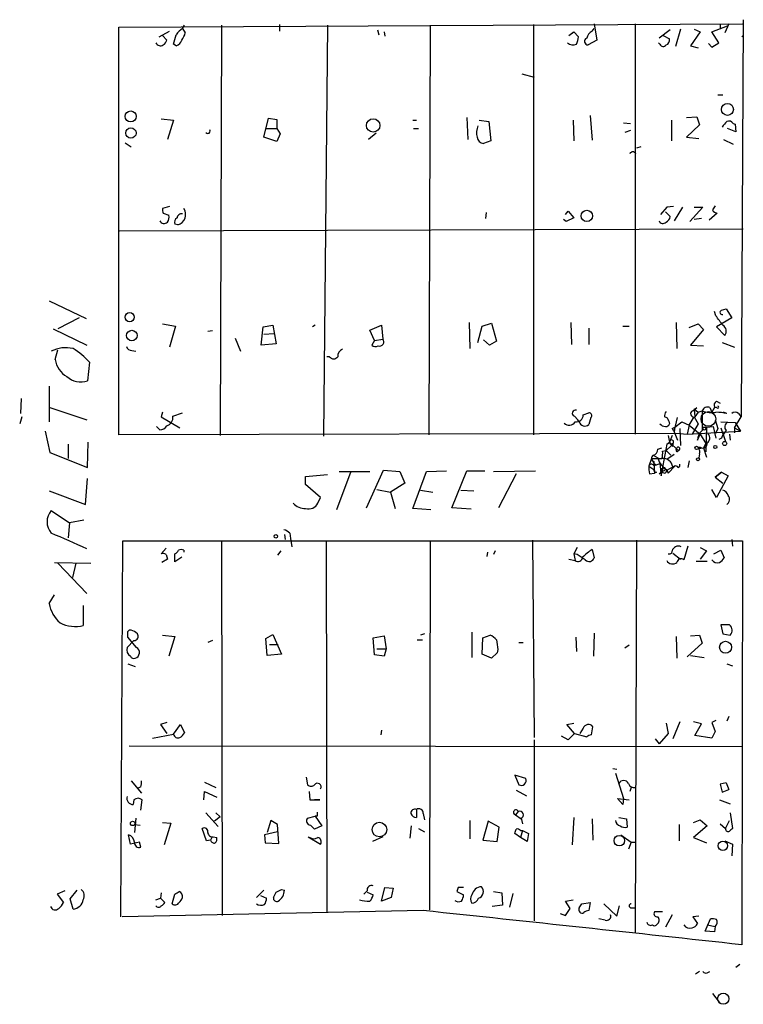
# Model space of a CAD drawing. Extents: x 0 to 748, y 1667 to 2603.
# Drawn here: x 191 to 281, y 2236 to 2358 of the extents above; entities that cross this region are included whole.
import ezdxf

# ---------------------------------------------------------------- set-up
doc = ezdxf.new("R2010")
doc.units = 0
doc.header["$MEASUREMENT"] = 0
doc.layers.add('MAIN', color=5, linetype='CONTINUOUS')

msp = doc.modelspace()

# ---------------------------------------------------------------- linework, layer by layer
at = {"layer": 'MAIN'}
for p, q in [((203.454, 2357.0317), (280.67, 2357.4551)), ((203.454, 2306.5704), (203.454, 2357.0317)), ((211.328, 2356.8624), (211.582, 2357.2857)), ((211.328, 2356.8624), (211.6667, 2356.3544)), ((216.154, 2357.2857), (215.9847, 2306.4857)), ((223.3507, 2357.3704), (223.3507, 2356.5237)), ((229.2773, 2357.2857), (228.7693, 2306.4011)), ((241.9773, 2357.2857), (241.808, 2306.5704)), ((254.762, 2357.3704), (254.762, 2306.5704)), ((262.0433, 2356.5237), (262.2973, 2356.8624)), ((262.2973, 2357.4551), (262.636, 2355.4231)), ((267.3773, 2357.4551), (267.3773, 2306.6551)), ((272.9653, 2356.7777), (272.3727, 2354.6611)), ((274.6587, 2356.7777), (275.4207, 2356.4391)), ((276.86, 2356.4391), (278.8073, 2357.2011)), ((277.876, 2357.4551), (277.876, 2356.7777)), ((278.9767, 2357.4551), (278.4687, 2356.3544)), ((280.7547, 2357.9631), (280.5007, 2308.7717)), ((208.4493, 2355.8464), (209.7193, 2356.5237)), ((208.8727, 2356.0157), (209.3807, 2355.4231)), ((235.458, 2356.6931), (235.6273, 2356.1004)), ((236.3047, 2356.4391), (236.3893, 2355.9311)), ((259.1647, 2356.0157), (259.7573, 2356.4391)), ((259.588, 2356.3544), (259.7573, 2356.4391)), ((259.7573, 2356.4391), (260.35, 2355.8464)), ((271.6953, 2356.6931), (270.3407, 2355.6771)), ((270.8487, 2356.0157), (271.6107, 2355.5924)), ((275.4207, 2356.4391), (274.2353, 2354.7457)), ((277.7067, 2355.0844), (276.86, 2356.4391)), ((280.5853, 2355.8464), (280.7547, 2356.0157)), ((210.566, 2354.7457), (210.2273, 2354.9151)), ((262.636, 2355.4231), (261.5353, 2354.8304)), ((270.4253, 2354.9151), (270.256, 2355.0844)), ((274.2353, 2354.7457), (275.1667, 2354.4917)), ((276.4367, 2354.9997), (276.86, 2354.5764)), ((276.86, 2354.5764), (277.7067, 2355.0844)), ((253.3227, 2351.2744), (254.8467, 2350.8511)), ((277.622, 2348.6497), (278.2147, 2348.6497)), ((246.5493, 2345.8557), (246.634, 2343.1464)), ((261.7893, 2346.1097), (262.0433, 2343.0617)), ((273.7273, 2345.8557), (274.9973, 2345.9404)), ((274.9973, 2345.9404), (275.336, 2344.9244)), ((208.7033, 2345.6864), (210.2273, 2345.5171)), ((210.2273, 2345.5171), (209.4653, 2343.1464)), ((221.4033, 2343.4004), (221.996, 2345.7711)), ((221.996, 2345.7711), (223.012, 2345.6017)), ((223.012, 2345.6017), (223.012, 2344.5011)), ((239.8607, 2345.5171), (240.284, 2345.5171)), ((248.0733, 2345.5171), (249.2587, 2345.3477)), ((249.2587, 2345.3477), (249.5127, 2342.9771)), ((259.6727, 2345.5171), (259.7573, 2342.9771)), ((265.938, 2345.1784), (266.7847, 2345.0937)), ((271.8647, 2345.5171), (271.8647, 2342.9771)), ((275.336, 2344.9244), (273.7273, 2343.4004)), ((279.4847, 2345.0937), (279.7387, 2345.0091)), ((279.7387, 2345.0091), (279.8233, 2344.0777)), ((223.012, 2342.8924), (221.4033, 2343.4004)), ((221.742, 2344.5011), (223.012, 2344.5011)), ((223.012, 2344.5011), (223.4353, 2343.8237)), ((223.4353, 2343.8237), (223.012, 2342.8924)), ((235.2887, 2343.9084), (234.3573, 2343.1464)), ((239.9453, 2344.5011), (240.538, 2344.5011)), ((266.7847, 2344.2471), (266.1073, 2343.9931)), ((273.7273, 2343.4004), (275.2513, 2343.2311)), ((279.8233, 2344.0777), (278.8073, 2344.5011)), ((204.216, 2342.7231), (204.978, 2342.2151)), ((249.5127, 2342.9771), (248.5813, 2342.6384)), ((268.0547, 2342.2151), (267.5467, 2342.0457)), ((278.2993, 2343.1464), (279.4847, 2342.5537)), ((209.7193, 2334.8491), (208.8727, 2334.5951)), ((272.1187, 2334.8491), (271.272, 2334.7644)), ((208.9573, 2334.0024), (209.6347, 2333.7484)), ((248.92, 2334.0871), (248.8353, 2333.3251)), ((258.7413, 2333.8331), (259.08, 2334.2564)), ((259.08, 2334.2564), (259.7573, 2333.4097)), ((271.272, 2334.7644), (270.51, 2333.8331)), ((271.1027, 2334.1717), (271.6953, 2333.5791)), ((273.2193, 2334.7644), (272.2033, 2333.0711)), ((275.7593, 2334.7644), (274.1507, 2332.9864)), ((274.6587, 2334.7644), (275.7593, 2334.7644)), ((277.5373, 2334.0024), (276.5213, 2333.1557)), ((210.7353, 2332.5631), (210.3967, 2332.6477)), ((258.826, 2332.9864), (258.4873, 2333.2404)), ((259.7573, 2333.4097), (258.826, 2332.9864)), ((275.59, 2333.3251), (274.6587, 2333.2404)), ((203.5387, 2331.8011), (280.7547, 2332.0551)), ((194.818, 2323.1651), (199.39, 2320.9637)), ((277.368, 2321.3024), (277.1987, 2321.8104)), ((278.0453, 2321.9797), (278.638, 2322.1491)), ((278.638, 2322.1491), (279.3153, 2321.0484)), ((198.5433, 2321.0484), (195.9187, 2319.6937)), ((208.8727, 2320.2864), (210.4813, 2320.0324)), ((246.8033, 2320.4557), (246.888, 2317.2384)), ((248.412, 2320.0324), (249.5973, 2320.3711)), ((249.5973, 2320.3711), (250.19, 2318.1697)), ((259.4187, 2320.4557), (259.5033, 2317.7464)), ((272.4573, 2320.4557), (272.542, 2317.2384)), ((274.066, 2319.8631), (275.1667, 2320.2864)), ((275.1667, 2320.2864), (275.844, 2319.6091)), ((279.3153, 2321.0484), (277.4527, 2319.9477)), ((195.326, 2319.6937), (199.4747, 2317.6617)), ((210.4813, 2320.0324), (209.7193, 2317.4077)), ((215.0533, 2319.4397), (214.4607, 2319.3551)), ((221.0647, 2317.6617), (221.3187, 2319.9477)), ((221.3187, 2319.9477), (222.504, 2320.1171)), ((221.4033, 2319.0164), (222.6733, 2319.1011)), ((222.504, 2320.1171), (222.9273, 2317.8311)), ((227.7533, 2320.1171), (227.4147, 2319.9477)), ((234.5267, 2319.5244), (235.966, 2320.1171)), ((235.1193, 2318.2544), (234.5267, 2319.5244)), ((235.966, 2320.1171), (236.1353, 2318.4237)), ((247.904, 2318.0004), (248.412, 2320.0324)), ((261.62, 2319.7784), (261.62, 2317.7464)), ((265.8533, 2320.0324), (266.6153, 2320.0324)), ((275.844, 2319.6091), (274.2353, 2317.6617)), ((277.4527, 2319.9477), (278.4687, 2318.8471)), ((217.8473, 2318.5084), (218.5247, 2316.8997)), ((222.9273, 2317.8311), (221.0647, 2317.6617)), ((235.1193, 2318.2544), (234.7807, 2317.6617)), ((235.1193, 2318.2544), (236.1353, 2318.4237)), ((249.3433, 2317.6617), (248.5813, 2318.3391)), ((250.19, 2318.1697), (249.3433, 2317.6617)), ((278.13, 2318.0004), (279.654, 2317.4077)), ((195.58, 2315.8837), (195.9187, 2317.0691)), ((205.0627, 2316.9844), (205.5707, 2316.8997)), ((274.2353, 2317.6617), (275.844, 2317.5771)), ((199.8133, 2315.5451), (199.5593, 2313.2591)), ((229.5313, 2316.2224), (229.1927, 2316.2224)), ((194.818, 2312.5817), (194.818, 2308.1791)), ((191.3467, 2311.0577), (191.262, 2309.1951)), ((277.4527, 2310.7191), (277.876, 2310.4651)), ((194.9027, 2309.9571), (199.4747, 2308.4331)), ((208.8727, 2309.3644), (208.7033, 2308.7717)), ((210.1427, 2308.8564), (211.328, 2309.2797)), ((260.9427, 2309.0257), (261.62, 2309.2797)), ((274.4893, 2309.5337), (274.9973, 2309.9571)), ((274.6587, 2309.7877), (275.1667, 2309.3644)), ((274.6587, 2309.7877), (274.7433, 2308.7717)), ((275.1667, 2309.3644), (274.7433, 2308.7717)), ((275.1667, 2309.3644), (275.6747, 2309.5337)), ((276.606, 2309.9571), (276.86, 2309.3644)), ((277.1987, 2309.9571), (276.86, 2309.3644)), ((277.4527, 2309.9571), (277.1987, 2309.9571)), ((278.7227, 2309.1951), (278.2993, 2309.3644)), ((191.4313, 2308.7717), (191.1773, 2307.9251)), ((208.7033, 2308.7717), (210.9893, 2307.4171)), ((259.842, 2308.8564), (260.2653, 2308.4331)), ((260.4347, 2308.1791), (260.2653, 2308.4331)), ((261.874, 2308.6871), (261.62, 2307.8404)), ((271.526, 2308.2637), (271.6107, 2307.9251)), ((272.2033, 2306.9091), (272.6267, 2308.6871)), ((272.288, 2307.5017), (273.1347, 2308.1791)), ((273.1347, 2308.1791), (274.066, 2307.7557)), ((274.066, 2307.7557), (274.6587, 2308.7717)), ((274.6587, 2308.7717), (275.1667, 2307.9251)), ((277.2833, 2308.4331), (277.622, 2307.3324)), ((277.9607, 2308.1791), (279.7387, 2308.0944)), ((279.654, 2307.4171), (280.5007, 2308.7717)), ((279.7387, 2308.0944), (280.416, 2306.9937)), ((280.162, 2309.1951), (280.5007, 2308.7717)), ((194.31, 2306.9937), (194.9027, 2304.3691)), ((208.1107, 2307.5864), (208.534, 2307.1631)), ((271.9493, 2307.3324), (272.288, 2307.5017)), ((272.288, 2307.5017), (272.2033, 2306.9091)), ((272.2033, 2306.9091), (272.6267, 2305.8931)), ((272.8807, 2307.3324), (272.9653, 2305.2157)), ((274.066, 2307.7557), (273.812, 2306.6551)), ((273.812, 2306.6551), (280.416, 2306.9937)), ((274.066, 2307.7557), (275.4207, 2306.6551)), ((275.1667, 2307.9251), (274.4047, 2306.6551)), ((275.6747, 2307.5017), (276.1827, 2307.5017)), ((276.1827, 2307.5017), (276.098, 2304.4537)), ((276.1827, 2307.5017), (277.0293, 2307.5864)), ((277.0293, 2307.5864), (277.368, 2306.1471)), ((277.622, 2307.3324), (277.368, 2306.8244)), ((277.9607, 2307.4171), (278.5533, 2305.7237)), ((279.654, 2307.4171), (279.654, 2306.8244)), ((279.654, 2307.4171), (280.416, 2306.9937)), ((199.5593, 2302.5064), (199.644, 2305.6391)), ((272.8807, 2306.7397), (203.454, 2306.5704)), ((271.272, 2305.3851), (271.6107, 2305.6391)), ((271.4413, 2306.4857), (271.6107, 2305.6391)), ((271.9493, 2306.4857), (271.6107, 2305.6391)), ((271.6107, 2305.6391), (272.7113, 2304.6231)), ((272.8807, 2306.7397), (273.812, 2306.6551)), ((275.082, 2305.8931), (275.4207, 2306.6551)), ((275.4207, 2306.6551), (276.098, 2305.4697)), ((278.0453, 2306.1471), (277.7067, 2305.9777)), ((279.0613, 2306.6551), (279.146, 2305.8931)), ((194.9027, 2304.3691), (199.5593, 2302.5064)), ((197.1887, 2305.3851), (197.1887, 2303.6071)), ((270.1713, 2304.7924), (270.6793, 2304.9617)), ((271.272, 2305.3851), (270.6793, 2302.0831)), ((270.764, 2304.5384), (271.1873, 2304.6231)), ((271.8647, 2305.2157), (271.1873, 2304.6231)), ((271.1873, 2304.6231), (271.78, 2304.0304)), ((271.6107, 2305.5544), (271.8647, 2305.2157)), ((271.8647, 2305.2157), (272.034, 2305.4697)), ((272.034, 2305.1311), (271.8647, 2305.2157)), ((272.4573, 2304.7077), (272.542, 2304.9617)), ((275.4207, 2305.0464), (275.1667, 2304.8771)), ((275.1667, 2304.8771), (275.844, 2304.9617)), ((276.098, 2305.4697), (275.844, 2304.9617)), ((275.844, 2304.9617), (276.1827, 2303.7764)), ((269.4093, 2303.6071), (269.0707, 2302.6757)), ((269.4093, 2303.6071), (270.6793, 2303.6071)), ((269.4093, 2303.6071), (269.6633, 2303.0144)), ((269.5787, 2304.0304), (270.1713, 2303.6917)), ((269.6633, 2303.2684), (269.748, 2301.8291)), ((272.2033, 2304.1151), (271.272, 2303.5224)), ((274.066, 2303.3531), (273.8967, 2302.5064)), ((275.336, 2304.1997), (275.2513, 2303.6917)), ((232.156, 2301.9984), (230.378, 2297.2571)), ((230.7167, 2301.9984), (234.5267, 2301.9984)), ((234.1033, 2297.5111), (236.22, 2302.1677)), ((236.22, 2302.1677), (238.252, 2301.9984)), ((238.252, 2301.9984), (238.8447, 2300.5591)), ((239.8607, 2297.4264), (241.554, 2301.9984)), ((241.554, 2301.9984), (244.0093, 2302.0831)), ((244.6867, 2297.5111), (246.5493, 2302.0831)), ((246.5493, 2302.0831), (248.7507, 2302.0831)), ((249.8513, 2301.9984), (255.016, 2302.0831)), ((269.0707, 2302.6757), (269.6633, 2302.2524)), ((269.6633, 2303.0144), (270.002, 2302.8451)), ((269.6633, 2302.7604), (270.002, 2302.8451)), ((270.002, 2301.9137), (269.748, 2301.8291)), ((270.002, 2302.8451), (270.4253, 2303.0144)), ((270.4253, 2303.0144), (270.5947, 2301.4904)), ((270.5947, 2302.3371), (270.9333, 2302.5064)), ((270.6793, 2302.0831), (270.9333, 2302.5064)), ((271.272, 2302.1677), (272.2033, 2302.6757)), ((271.4413, 2301.8291), (271.3567, 2302.1677)), ((272.288, 2302.6757), (271.4413, 2301.8291)), ((272.034, 2302.5911), (272.288, 2302.6757)), ((278.0453, 2301.9137), (277.2833, 2301.3211)), ((277.2833, 2301.3211), (278.0453, 2301.9137)), ((278.0453, 2301.9137), (278.892, 2301.4904)), ((199.3053, 2297.9344), (199.5593, 2301.1517)), ((226.568, 2301.4057), (229.2773, 2301.6597)), ((226.568, 2300.3897), (226.568, 2301.4057)), ((252.6453, 2301.7444), (250.444, 2297.5111)), ((269.1553, 2301.7444), (269.748, 2301.8291)), ((277.2833, 2301.3211), (278.2147, 2300.5591)), ((278.892, 2301.4904), (277.4527, 2298.7811)), ((194.818, 2299.6277), (199.3053, 2297.9344)), ((228.4307, 2298.7811), (226.568, 2300.3897)), ((235.3733, 2299.7971), (237.0667, 2299.4584)), ((238.8447, 2300.5591), (237.0667, 2299.4584)), ((240.792, 2299.7124), (242.316, 2299.4584)), ((245.7873, 2299.7124), (247.396, 2299.6277)), ((277.4527, 2298.7811), (276.86, 2299.7971)), ((228.092, 2298.1037), (228.4307, 2298.7811)), ((237.0667, 2299.4584), (237.6593, 2297.4264)), ((195.072, 2297.1724), (197.358, 2295.6484)), ((242.062, 2297.2571), (239.8607, 2297.4264)), ((247.0573, 2297.3417), (244.6867, 2297.5111)), ((199.136, 2295.9871), (197.358, 2295.6484)), ((197.358, 2295.6484), (197.1887, 2293.7857)), ((203.708, 2246.8804), (203.962, 2293.4471)), ((203.962, 2293.4471), (280.67, 2293.4471)), ((223.9433, 2294.2091), (224.028, 2293.6164)), ((224.6207, 2294.3784), (224.7053, 2293.7011)), ((224.7053, 2293.7011), (224.8747, 2292.6851)), ((229.108, 2293.4471), (229.1927, 2247.4731)), ((241.9773, 2293.4471), (241.8927, 2247.7271)), ((254.6773, 2293.5317), (254.8467, 2269.0631)), ((267.5467, 2293.5317), (267.3773, 2244.9331)), ((279.3153, 2293.6164), (279.4, 2292.7697)), ((280.67, 2293.4471), (280.5853, 2243.4091)), ((209.296, 2292.5157), (208.7033, 2291.8384)), ((211.4973, 2292.2617), (211.4973, 2292.0077)), ((216.154, 2293.3624), (216.2387, 2247.0497)), ((223.52, 2292.1771), (223.0967, 2291.6691)), ((250.0207, 2292.1771), (249.8513, 2291.7537)), ((260.1807, 2292.6004), (259.7573, 2291.8384)), ((262.0433, 2292.3464), (262.2973, 2291.3304)), ((273.8967, 2292.7697), (273.3887, 2291.0764)), ((275.4207, 2292.6004), (276.1827, 2292.1771)), ((276.1827, 2292.1771), (275.4207, 2291.1611)), ((277.114, 2291.8384), (277.9607, 2292.2617)), ((277.9607, 2292.2617), (278.384, 2291.3304)), ((209.4653, 2291.1611), (208.788, 2290.7377)), ((209.296, 2291.7537), (209.4653, 2291.1611)), ((210.3967, 2290.8224), (210.3967, 2291.8384)), ((211.2433, 2291.4151), (210.3967, 2290.8224)), ((249.0893, 2292.0077), (249.0047, 2291.4997)), ((259.1647, 2291.1611), (259.9267, 2290.9917)), ((259.7573, 2291.8384), (259.9267, 2290.9917)), ((260.1807, 2291.7537), (259.7573, 2291.8384)), ((272.034, 2291.9231), (272.9653, 2291.1611)), ((195.4953, 2290.7377), (199.9827, 2290.6531)), ((195.9187, 2290.6531), (199.4747, 2286.9277)), ((198.12, 2290.6531), (197.6967, 2288.8751)), ((274.9127, 2290.9071), (276.2673, 2290.9071)), ((194.818, 2285.6577), (195.4953, 2286.7584)), ((199.0513, 2285.4037), (199.0513, 2282.9484)), ((279.0613, 2283.0331), (277.9607, 2283.0331)), ((277.9607, 2283.0331), (278.2147, 2281.9324)), ((205.6553, 2280.2391), (204.5547, 2281.5091)), ((208.8727, 2281.7631), (210.3967, 2281.5937)), ((210.3967, 2281.5937), (209.6347, 2279.1384)), ((221.6573, 2281.3397), (222.504, 2281.8477)), ((221.8267, 2279.2231), (221.6573, 2281.3397)), ((222.504, 2281.8477), (223.6047, 2279.3924)), ((234.95, 2281.4244), (236.3047, 2281.6784)), ((235.1193, 2279.3077), (234.95, 2281.4244)), ((236.3047, 2281.6784), (236.5587, 2280.0697)), ((241.3, 2281.9324), (240.792, 2281.7631)), ((247.142, 2282.1017), (247.142, 2278.9691)), ((248.412, 2279.3924), (248.4967, 2281.4244)), ((248.4967, 2281.4244), (249.428, 2281.7631)), ((260.0113, 2281.5091), (260.096, 2279.7311)), ((262.2973, 2282.0171), (262.2127, 2279.1384)), ((272.4573, 2281.5937), (272.542, 2278.8844)), ((274.2353, 2281.6784), (275.336, 2281.7631)), ((275.336, 2281.7631), (275.6747, 2280.7471)), ((278.2147, 2281.9324), (279.146, 2281.7631)), ((205.3167, 2281.0857), (204.47, 2280.2391)), ((215.0533, 2281.0857), (214.4607, 2280.8317)), ((222.0807, 2280.5777), (223.1813, 2280.5777)), ((235.3733, 2280.0697), (236.5587, 2280.0697)), ((236.5587, 2280.0697), (236.3047, 2279.1384)), ((240.3687, 2281.1704), (241.046, 2281.1704)), ((250.3593, 2279.9851), (250.2747, 2279.5617)), ((252.984, 2280.8317), (253.492, 2280.8317)), ((266.6153, 2280.4931), (266.1073, 2280.1544)), ((275.6747, 2280.7471), (273.812, 2279.0537)), ((223.6047, 2279.3924), (221.8267, 2279.2231)), ((236.3047, 2279.1384), (235.1193, 2279.3077)), ((249.5973, 2278.8844), (248.412, 2279.3924)), ((250.2747, 2279.5617), (249.5973, 2278.8844)), ((274.2353, 2279.2231), (275.9287, 2278.9691)), ((204.5547, 2278.2071), (205.486, 2277.8684)), ((278.7227, 2278.2071), (279.4, 2277.9531)), ((278.9767, 2271.6877), (278.7227, 2271.0951)), ((209.3807, 2270.9257), (208.6187, 2270.6717)), ((208.6187, 2270.6717), (209.3807, 2269.5711)), ((210.2273, 2269.4864), (211.074, 2270.6717)), ((211.074, 2270.6717), (211.582, 2269.6557)), ((258.9107, 2270.6717), (259.7573, 2270.8411)), ((259.842, 2269.5711), (258.9107, 2270.6717)), ((260.9427, 2270.2484), (260.5193, 2269.5711)), ((261.9587, 2269.4017), (262.128, 2270.4177)), ((271.1873, 2270.8411), (271.4413, 2269.5711)), ((272.8807, 2271.0104), (272.034, 2268.8937)), ((275.59, 2270.7564), (274.574, 2271.0104)), ((274.7433, 2269.3171), (275.59, 2270.7564)), ((277.368, 2271.1797), (276.86, 2270.9257)), ((276.86, 2270.9257), (277.2833, 2269.8251)), ((207.6027, 2268.9784), (210.2273, 2269.4864)), ((235.966, 2269.9944), (235.8813, 2269.4017)), ((259.08, 2268.8091), (258.2333, 2269.2324)), ((259.842, 2269.5711), (259.08, 2268.8091)), ((259.842, 2269.5711), (261.366, 2269.1477)), ((271.4413, 2269.5711), (270.3407, 2268.3011)), ((276.86, 2268.9784), (274.7433, 2269.3171)), ((277.2833, 2269.8251), (276.86, 2268.9784)), ((204.724, 2268.0471), (280.5853, 2267.9624)), ((254.8467, 2268.8091), (254.8467, 2246.3724)), ((269.8327, 2268.8937), (270.3407, 2268.3011)), ((226.6527, 2264.1524), (226.822, 2263.2211)), ((253.8307, 2263.9831), (252.476, 2264.4064)), ((252.476, 2264.4064), (252.984, 2263.2211)), ((264.5833, 2265.2531), (265.0913, 2265.1684)), ((264.922, 2264.6604), (265.938, 2261.5277)), ((204.978, 2263.7291), (206.248, 2262.2051)), ((206.1633, 2262.9671), (205.8247, 2262.7977)), ((214.0373, 2263.5597), (215.4767, 2262.8824)), ((278.638, 2263.4751), (277.876, 2263.3057)), ((277.876, 2263.3057), (278.13, 2262.2897)), ((278.638, 2263.4751), (278.9767, 2262.6284)), ((278.638, 2263.4751), (278.9767, 2262.6284)), ((213.9527, 2261.3584), (214.0373, 2262.3744)), ((214.0373, 2262.3744), (215.5613, 2261.6971)), ((226.9913, 2262.3744), (227.076, 2261.3584)), ((252.6453, 2262.5437), (253.9153, 2261.8664)), ((266.8693, 2262.8824), (266.7, 2262.3744)), ((278.13, 2262.2897), (278.9767, 2262.6284)), ((205.3167, 2261.3584), (205.232, 2260.7657)), ((206.1633, 2260.0884), (206.3327, 2261.3584)), ((227.076, 2261.3584), (228.346, 2261.3584)), ((228.346, 2261.3584), (227.6687, 2261.3584)), ((265.8533, 2260.7657), (265.176, 2261.5277)), ((265.176, 2261.5277), (266.6153, 2261.3584)), ((265.938, 2261.5277), (265.8533, 2260.7657)), ((277.7913, 2261.3584), (279.146, 2260.8504)), ((214.2067, 2259.7497), (215.7307, 2258.0564)), ((215.9847, 2259.2417), (215.3073, 2258.7337)), ((215.4767, 2259.7497), (215.9847, 2259.2417)), ((226.822, 2259.0724), (227.7533, 2259.3264)), ((228.0073, 2259.3264), (227.7533, 2259.3264)), ((227.7533, 2259.3264), (228.6, 2258.1411)), ((240.284, 2260.1731), (240.284, 2259.1571)), ((241.1307, 2259.6651), (241.3, 2258.9031)), ((252.8993, 2259.9191), (252.5607, 2259.4957)), ((252.5607, 2259.4957), (253.238, 2258.9877)), ((279.146, 2259.7497), (279.4, 2257.8024)), ((205.5707, 2259.0724), (205.4013, 2257.2944)), ((205.4013, 2258.3104), (206.0787, 2258.2257)), ((208.8727, 2258.5644), (209.8887, 2258.4797)), ((209.8887, 2258.4797), (209.042, 2255.7704)), ((222.25, 2258.8184), (221.8267, 2257.2944)), ((223.0967, 2258.3104), (222.25, 2258.8184)), ((223.266, 2255.9397), (223.0967, 2258.3104)), ((228.6, 2258.1411), (227.6687, 2257.7177)), ((239.522, 2256.6171), (239.6913, 2258.1411)), ((246.888, 2258.8184), (246.888, 2256.5324)), ((249.174, 2258.7337), (248.4967, 2256.3631)), ((250.5287, 2257.9717), (249.174, 2258.7337)), ((253.238, 2259.0724), (253.4073, 2258.3951)), ((259.7573, 2259.1571), (259.588, 2255.7704)), ((262.0433, 2258.9877), (262.128, 2256.3631)), ((265.3453, 2259.1571), (266.2767, 2258.9877)), ((266.2767, 2258.9877), (266.3613, 2257.9717)), ((272.796, 2258.3104), (272.796, 2256.2784)), ((274.574, 2258.5644), (275.4207, 2258.9031)), ((276.2673, 2258.1411), (274.574, 2256.7017)), ((275.4207, 2258.9031), (276.2673, 2258.1411)), ((277.876, 2258.3951), (278.5533, 2257.8024)), ((278.5533, 2257.8024), (279.0613, 2258.8184)), ((204.8933, 2255.8551), (204.6393, 2257.0404)), ((214.2913, 2256.2784), (213.7833, 2257.8024)), ((223.0967, 2257.3791), (221.488, 2257.0404)), ((221.488, 2257.0404), (221.5727, 2256.0244)), ((240.538, 2257.8024), (241.3, 2257.3791)), ((250.2747, 2256.1937), (250.5287, 2257.9717)), ((253.1533, 2256.7017), (252.476, 2257.2097)), ((253.4073, 2257.5484), (253.1533, 2256.7017)), ((253.1533, 2257.5484), (253.4073, 2257.5484)), ((253.4073, 2257.5484), (254.1693, 2257.2097)), ((254.1693, 2257.2097), (254, 2256.1937)), ((265.5993, 2257.0404), (266.8693, 2256.1091)), ((205.994, 2256.1091), (204.8933, 2255.8551)), ((206.1633, 2255.5164), (205.994, 2256.1091)), ((214.7993, 2256.3631), (214.2913, 2256.2784)), ((214.9687, 2256.7017), (214.7993, 2256.3631)), ((215.138, 2256.7864), (215.5613, 2256.7017)), ((221.5727, 2256.0244), (223.266, 2255.9397)), ((226.9067, 2256.7864), (227.4993, 2256.5324)), ((226.9067, 2256.7864), (228.4307, 2255.8551)), ((236.1353, 2256.7864), (234.8653, 2256.1937)), ((248.4967, 2256.3631), (250.2747, 2256.1937)), ((254, 2256.1937), (253.1533, 2256.7017)), ((266.8693, 2256.1091), (266.5307, 2255.2624)), ((266.8693, 2256.1091), (267.3773, 2256.1091)), ((274.574, 2256.7017), (276.1827, 2256.0244)), ((278.4687, 2256.2784), (279.4, 2255.8551)), ((279.4, 2255.8551), (279.3153, 2254.4157)), ((196.7653, 2250.0977), (195.834, 2249.6744)), ((195.834, 2249.6744), (196.596, 2248.6584)), ((197.4427, 2249.0817), (198.2893, 2250.1824)), ((208.7033, 2249.8437), (208.6187, 2249.1664)), ((210.058, 2248.4891), (210.3967, 2249.6744)), ((220.472, 2249.2511), (221.4033, 2250.1824)), ((220.98, 2249.5051), (221.742, 2249.1664)), ((223.6047, 2250.2671), (223.9433, 2250.1824)), ((234.188, 2250.0977), (233.7647, 2249.6744)), ((234.188, 2249.9284), (234.95, 2249.5897)), ((235.966, 2248.8277), (236.3893, 2250.5211)), ((236.3893, 2250.5211), (237.4053, 2250.4364)), ((237.4053, 2250.4364), (237.1513, 2249.2511)), ((245.4487, 2250.5211), (245.2793, 2250.0131)), ((245.2793, 2250.0131), (246.126, 2249.5897)), ((249.8513, 2250.0131), (250.8673, 2249.8437)), ((250.8673, 2249.8437), (250.952, 2248.3197)), ((252.222, 2249.7591), (251.7987, 2248.0657)), ((197.7813, 2247.8117), (197.4427, 2249.0817)), ((208.026, 2248.9971), (208.6187, 2249.1664)), ((208.6187, 2249.1664), (209.1267, 2248.6584)), ((237.1513, 2249.2511), (235.966, 2248.8277)), ((250.952, 2248.3197), (249.682, 2248.1504)), ((258.7413, 2248.8277), (259.6727, 2248.9971)), ((259.334, 2247.8964), (258.7413, 2248.8277)), ((260.7733, 2248.4891), (261.7893, 2248.6584)), ((261.7893, 2248.6584), (261.62, 2247.6424)), ((263.4827, 2248.4891), (265.0913, 2246.9651)), ((241.1307, 2247.6424), (203.8773, 2246.8804)), ((258.064, 2247.3037), (258.7413, 2247.0497)), ((258.7413, 2247.0497), (259.334, 2247.8964)), ((265.0913, 2246.9651), (265.43, 2248.2351)), ((266.8693, 2247.9811), (267.3773, 2247.9811)), ((270.764, 2247.4731), (269.748, 2247.4731)), ((271.9493, 2247.1344), (271.1027, 2245.6104)), ((263.652, 2246.4571), (262.89, 2246.6264)), ((275.2513, 2246.9651), (274.4893, 2246.8804)), ((274.4893, 2246.8804), (275.082, 2246.0337)), ((276.0133, 2245.1024), (276.6907, 2246.6264)), ((276.2673, 2245.8644), (277.2833, 2245.6951)), ((277.1987, 2245.0177), (276.0133, 2245.1024)), ((277.2833, 2245.6951), (277.1987, 2245.0177)), ((280.3313, 2240.9537), (279.8233, 2240.6151)), ((275.336, 2240.1071), (274.828, 2239.7684)), ((276.2673, 2239.9377), (276.606, 2240.1071)), ((276.9447, 2237.3977), (277.876, 2236.1277))]:
    msp.add_line(p, q, dxfattribs=at)
for centre, radius in [((278.797, 2346.8568), 0.739), ((204.9161, 2345.9828), 0.6847), ((234.9345, 2344.8666), 0.8306), ((204.9461, 2343.9322), 0.6388), ((261.3831, 2333.6651), 0.7046), ((204.7865, 2321.1306), 0.5669), ((205.064, 2318.8485), 0.6561), ((278.4545, 2305.4839), 0.2594), ((274.9719, 2304.9364), 0.2035), ((277.2833, 2305.0465), 0.1893), ((275.1525, 2303.5366), 0.1839), ((222.8849, 2293.9974), 0.2158), ((278.5572, 2280.2526), 0.7419), ((205.1557, 2258.4374), 0.2764), ((235.7102, 2257.6755), 0.9034), ((265.4054, 2256.3045), 0.6527), ((278.2278, 2255.6735), 0.5733), ((278.2701, 2236.7318), 0.6917)]:
    msp.add_circle(centre, radius, dxfattribs=at)
at = {"layer": 'MAIN', "color": 5}
msp.add_circle((276.4279, 2308.5245), 0.9087, dxfattribs=at)
at = {"layer": 'MAIN'}
for centre, radius, start, end in [((212.6417, 2354.7867), 2.4565, 122.329512, 147.670488), ((-85.958, 2440.1912), 308.217, 343.938113, 344.167273), ((209.3592, 2356.8416), 2.3584, 323.024664, 348.077809), ((258.0931, 2355.9616), 2.2598, 332.413275, 357.077961), ((261.5414, 2355.2719), 0.4415, 113.406467, 269.208421), ((262.6218, 2355.3666), 1.2936, 116.56307, 166.111999), ((271, 2355.4331), 0.6311, 287.263584, 14.619728), ((208.6186, 2355.423), 0.6826, 209.742799, 299.750087), ((208.28, 2355.7618), 1.1516, 306.024081, 342.896174), ((210.2696, 2355.7193), 1.0178, 286.932197, 343.080214), ((259.6777, 2355.8584), 1.0319, 228.598867, 293.914568), ((270.8321, 2355.1046), 0.4487, 204.977557, 322.333315), ((249.8648, 2344.0022), 2.1322, 156.871626, 196.394241), ((281.4718, 2342.344), 4.0718, 132.465931, 145.156225), ((278.9767, 2344.8396), 0.5681, 26.574073, 116.56054), ((214.4607, 2344.1623), 0.2922, 213.668315, 33.711818), ((248.7083, 2343.5274), 0.898, 188.130102, 261.869898), ((267.081, 2341.1654), 0.4317, 28.049066, 151.950934), ((404.1139, 2250.0298), 152.6259, 146.200557, 146.42974), ((209.8039, 2334.4256), 0.9465, 169.683783, 206.559637), ((208.7029, 2333.4945), 0.9658, 322.133342, 15.242111), ((211.2433, 2333.3252), 0.5986, 81.864482, 171.884788), ((210.4028, 2333.8467), 1.3259, 284.522526, 34.363639), ((277.5489, 2334.645), 0.6428, 199.948836, 268.965828), ((209.0561, 2333.2969), 0.5689, 203.38772, 315.997091), ((210.9048, 2332.9017), 0.5681, 116.574073, 206.56054), ((270.812, 2333.2262), 0.4961, 198.215846, 319.151942), ((270.8849, 2333.6577), 0.8142, 291.80141, 354.460259), ((278.13, 2321.7257), 0.2678, 108.441716, 288.441716), ((-18.5383, 2109.0314), 364.1696, 35.424921, 35.6541), ((277.8007, 2319.3739), 0.8507, 321.739884, 60.879981), ((235.7321, 2318.0752), 0.5329, 249.180947, 40.838014), ((196.8868, 2313.388), 3.9529, 76.921404, 117.329321), ((193.356, 2309.8621), 8.6019, 41.350657, 59.038985), ((205.1413, 2317.7948), 0.8142, 201.80141, 264.460259), ((231.4992, 2316.2709), 0.9531, 112.140777, 182.91674), ((235.2203, 2318.1469), 0.6547, 227.822852, 299.501727), ((198.4768, 2316.3059), 2.9274, 188.292303, 240.140292), ((230.0393, 2316.6034), 0.635, 216.869898, 323.130102), ((198.7267, 2315.7001), 2.5791, 228.546154, 288.833981), ((277.7068, 2310.2111), 0.5681, 116.574073, 206.56054), ((259.9871, 2309.2314), 0.402, 74.283645, 248.846885), ((261.6662, 2308.9488), 0.3341, 308.450945, 97.948212), ((271.7801, 2308.9411), 0.7807, 139.405074, 192.531992), ((274.6344, 2309.1587), 0.402, 111.153115, 285.716355), ((889.5242, 2308.306), 613.8507, 179.8854085, 180.1145822), ((276.352, 2309.2798), 0.7233, 69.443028, 159.450444), ((276.8177, 2312.413), 3.0979, 248.348334, 280.232224), ((276.7523, 2298.9331), 10.4495, 79.130958, 86.622077), ((277.5797, 2309.9994), 0.1339, 198.421413, 71.578587), ((279.7386, 2308.7716), 0.5988, 45.006765, 134.986468), ((209.0314, 2308.7333), 1.1182, 288.203233, 6.320951), ((259.1877, 2308.5871), 0.8441, 223.161365, 331.097024), ((260.0718, 2309.0379), 0.871, 260.410063, 359.197425), ((261.129, 2308.3654), 0.7188, 195.020238, 313.083337), ((270.9335, 2308.1792), 0.5985, 8.116564, 81.883436), ((279.0835, 2307.5263), 0.6317, 115.928187, 225.153917), ((208.4496, 2308.2634), 1.1035, 274.386361, 327.538365), ((271.1659, 2308.5596), 0.9752, 220.587913, 266.284406), ((271.1704, 2308.0351), 0.4538, 261.419912, 345.972943), ((271.6531, 2306.8668), 0.5518, 4.396316, 57.536771), ((276.6063, 2305.8717), 1.5245, 127.668962, 179.195664), ((275.9287, 2307.4453), 0.2602, 167.480746, 12.519254), ((280.515, 2305.2296), 2.6346, 135.433655, 159.619837), ((271.8693, 2305.6716), 0.2606, 309.205858, 187.16319), ((275.9508, 2306.1324), 0.6589, 298.704137, 52.491847), ((269.4304, 2304.7572), 0.7418, 281.532613, 2.720065), ((268.3958, 2304.2843), 2.3818, 343.481629, 6.124217), ((229.1014, 2390.1747), 94.6976, 296.443722, 296.672824), ((356.6839, 2305.3004), 84.6501, 179.885408, 180.114592), ((272.5702, 2304.6231), 0.1411, 143.15447, 0), ((272.7004, 2304.8293), 0.2064, 273.025913, 140.109146), ((274.7433, 2304.4114), 0.6294, 340.344339, 47.723862), ((275.7593, 2305.4415), 0.5204, 229.403483, 12.530002), ((269.8529, 2303.6752), 0.4487, 127.666685, 245.010871), ((272.7057, 2304.44), 2.6426, 196.449618, 239.303598), ((270.8037, 2302.3618), 1.2515, 10.557502, 95.704671), ((271.4419, 2302.4216), 2.3848, 173.883473, 196.497195), ((269.3819, 2302.6135), 0.3174, 27.566031, 168.697149), ((269.9597, 2302.2101), 0.2994, 171.878017, 278.121983), ((270.1713, 2302.1678), 0.456, 291.806076, 21.79441), ((101.372, 2344.1496), 174.5168, 345.851156, 346.080363), ((270.9756, 2302.1254), 0.2993, 188.124688, 8.121983), ((270.9092, 2302.3068), 0.2011, 223.770838, 83.11535), ((272.3727, 2302.3372), 0.3785, 26.551512, 116.585359), ((272.5844, 2302.8027), 0.3223, 293.184586, 23.200924), ((277.9183, 2298.7387), 1.0178, 16.930557, 73.069443), ((278.3149, 2298.5605), 0.7472, 303.077552, 39.433462), ((196.7372, 2295.7754), 2.1736, 140.005426, 219.994574), ((226.5141, 2299.3583), 1.9327, 220.477817, 271.598137), ((226.9236, 2298.6796), 1.3027, 254.158519, 333.761484), ((223.4543, 2293.1763), 1.675, 45.863544, 76.028469), ((169.4217, 2230.4343), 68.8969, 64.138174, 68.142487), ((210.1006, 2292.5578), 0.778, 292.371723, 337.628278), ((211.1586, 2291.627), 0.7194, 61.913927, 118.079046), ((265.3293, 2286.9443), 6.323, 121.311395, 135.003204), ((271.5986, 2292.1528), 0.3516, 243.420372, 3.963689), ((272.6888, 2292.0212), 0.7558, 61.451252, 168.095333), ((208.8728, 2290.9081), 0.9456, 63.413271, 100.325982), ((260.2911, 2291.4261), 0.567, 230.008119, 358.888385), ((91.356, 2037.4035), 305.2799, 56.196648, 56.42582), ((261.6708, 2291.5335), 0.6586, 223.954124, 342.038241), ((272.0234, 2291.4469), 0.8786, 211.207586, 306.176007), ((273.0367, 2290.7287), 0.4948, 44.647894, 178.957742), ((277.5798, 2291.6058), 0.8935, 216.333815, 283.692526), ((277.0719, 2292.0498), 1.4964, 298.735138, 331.264862), ((198.8888, 2286.4116), 4.14, 190.492132, 228.999858), ((198.0429, 2286.7804), 3.9625, 241.836842, 284.743268), ((278.5265, 2282.3596), 0.86, 316.08359, 51.548286), ((204.851, 2282.0593), 0.3224, 66.806076, 156.782742), ((35.2047, 2281.8478), 169.3503, 359.885409, 0.114558), ((204.5736, 2280.7303), 1.675, 45.863544, 76.028469), ((205.3379, 2281.6043), 0.519, 267.659093, 39.213282), ((248.623, 2279.9419), 1.9912, 38.095812, 66.153792), ((205.3953, 2279.9632), 0.9656, 163.39681, 238.673952), ((205.2486, 2279.602), 0.7558, 288.305505, 57.447413), ((546.5714, 2322.8987), 299.3045, 188.014144, 188.243348), ((205.3167, 2279.308), 0.4561, 201.829402, 291.785083), ((261.5842, 2269.9913), 0.691, 38.100413, 158.160103), ((210.7776, 2269.5795), 0.5581, 189.602401, 292.29135), ((210.2696, 2270.3756), 1.4969, 298.737847, 331.253601), ((262.0174, 2268.4462), 0.9573, 93.51548, 132.879217), ((204.3019, 2263.5597), 1.9535, 342.340475, 4.974822), ((227.2454, 2263.6443), 0.5986, 224.986465, 315.006769), ((228.0402, 2262.9529), 0.4582, 328.446559, 144.173047), ((253.2778, 2263.7461), 0.6016, 240.767793, 23.202342), ((265.938, 2263.0834), 0.6675, 27.382739, 152.617261), ((267.2373, 2263.6084), 0.7394, 197.146024, 280.914795), ((205.2549, 2261.5766), 0.8112, 165.355653, 268.382384), ((205.8247, 2260.7656), 0.7807, 49.405074, 130.594926), ((355.0072, 2259.5804), 127.0002, 179.885409, 180.114592), ((240.0996, 2259.7134), 0.4953, 68.14274, 185.59663), ((240.3625, 2259.9672), 0.8139, 201.787031, 264.465227), ((240.5803, 2259.7073), 0.5521, 355.615624, 122.460844), ((252.6124, 2259.8014), 0.31, 22.305767, 260.400963), ((253.0686, 2259.4958), 0.4559, 291.806076, 111.799076), ((227.203, 2258.7337), 0.5098, 138.363661, 265.240092), ((100.4147, 2130.9717), 179.6055, 44.885409, 45.114591), ((265.6698, 2258.8748), 0.7499, 184.313153, 258.063729), ((266.1074, 2258.9032), 0.9655, 232.127098, 285.246791), ((204.3066, 2255.9908), 1.1011, 6.167798, 72.412536), ((214.0373, 2257.4355), 0.4462, 341.569111, 124.694341), ((215.0303, 2257.3483), 0.5721, 185.405678, 280.850351), ((125.5682, 2299.7862), 133.8594, 341.45383, 341.683027), ((252.8147, 2257.3792), 0.3785, 26.551512, 116.585359), ((278.892, 2257.7601), 0.3413, 172.88123, 299.734472), ((363.9306, 2172.9331), 119.7841, 134.885442, 135.114558), ((205.9305, 2256.0033), 0.5397, 168.694232, 295.553719), ((215.265, 2256.4901), 0.4827, 195.254078, 285.254078), ((214.9688, 2256.49), 0.6292, 312.268789, 19.661787), ((227.5494, 2257.4446), 0.92, 225.682637, 306.14368), ((227.9439, 2256.1514), 0.5699, 328.672427, 74.937113), ((234.7172, 2250.2035), 0.5397, 64.446281, 191.305768), ((198.1683, 2249.4809), 1.0069, 331.281451, 51.338414), ((125.968, 2376.8553), 152.6538, 303.578089, 303.807251), ((210.6681, 2249.3831), 0.673, 348.688398, 69.416053), ((53.413, 2334.2497), 189.3282, 333.323768, 333.552924), ((138.596, 2419.4377), 189.3282, 296.45046, 296.679656), ((222.3501, 2250.1869), 1.5932, 301.447295, 359.838168), ((233.3224, 2249.9953), 1.6774, 315.886457, 346.006836), ((245.7873, 2081.2212), 169.3002, 89.885375, 90.114591), ((244.6014, 2249.6746), 1.527, 326.315136, 356.812677), ((247.798, 2249.0817), 0.8297, 142.246149, 217.753851), ((248.4647, 2249.246), 1.3666, 95.770248, 165.43398), ((247.7263, 2249.9876), 0.8621, 287.720365, 45.80362), ((194.7769, 2249.4618), 1.9886, 308.076638, 336.171495), ((197.6167, 2249.2611), 1.4587, 276.478994, 349.572894), ((208.4069, 2248.955), 0.7785, 292.378134, 337.605454), ((210.4224, 2248.8686), 0.5261, 226.162855, 336.451064), ((210.2268, 2249.5901), 1.1522, 306.039438, 342.889228), ((221.0622, 2249.4329), 1.1132, 237.980431, 292.489603), ((220.2174, 2249.2513), 1.527, 326.315136, 356.812677), ((222.977, 2249.1682), 0.3971, 167.948581, 300.963757), ((234.2303, 2251.4512), 2.6402, 248.360592, 276.445878), ((245.5136, 2249.5192), 0.7789, 231.175906, 297.397417), ((247.107, 2249.5248), 0.9518, 272.107505, 337.878874), ((133.604, 2332.8851), 152.6261, 326.200547, 326.42973), ((266.8693, 2248.2351), 0.254, 90, 270), ((195.5739, 2248.3379), 0.6159, 197.725886, 314.204002), ((208.3647, 2248.4678), 0.4109, 214.490571, 325.501532), ((-797.4655, -7618.1108), 9920.2706, 83.76126029, 83.99044341), ((260.8079, 2247.7617), 0.433, 149.549218, 300.444076), ((261.6796, 2246.6849), 0.9594, 93.561805, 132.837328), ((263.8298, 2246.9566), 0.5302, 250.40651, 19.59349), ((270.0781, 2247.2614), 0.3922, 147.327102, 283.745728), ((269.2824, 2246.2877), 0.4732, 190.296185, 296.559637), ((269.7519, 2246.176), 0.4044, 230.386678, 325.873798), ((269.7151, 2246.4524), 0.6255, 306.439455, 43.173271), ((274.1085, 2246.3302), 0.8573, 212.907883, 290.212647), ((274.3259, 2246.3362), 0.8144, 275.553068, 338.194671), ((276.8601, 2244.6803), 1.9535, 72.340474, 94.974822), ((276.9025, 2246.2115), 0.6417, 306.405541, 30.969882), ((276.098, 2240.2765), 0.3787, 206.571817, 296.551521)]:
    msp.add_arc(centre, radius, start, end, dxfattribs=at)

doc.saveas('drawing.dxf')
